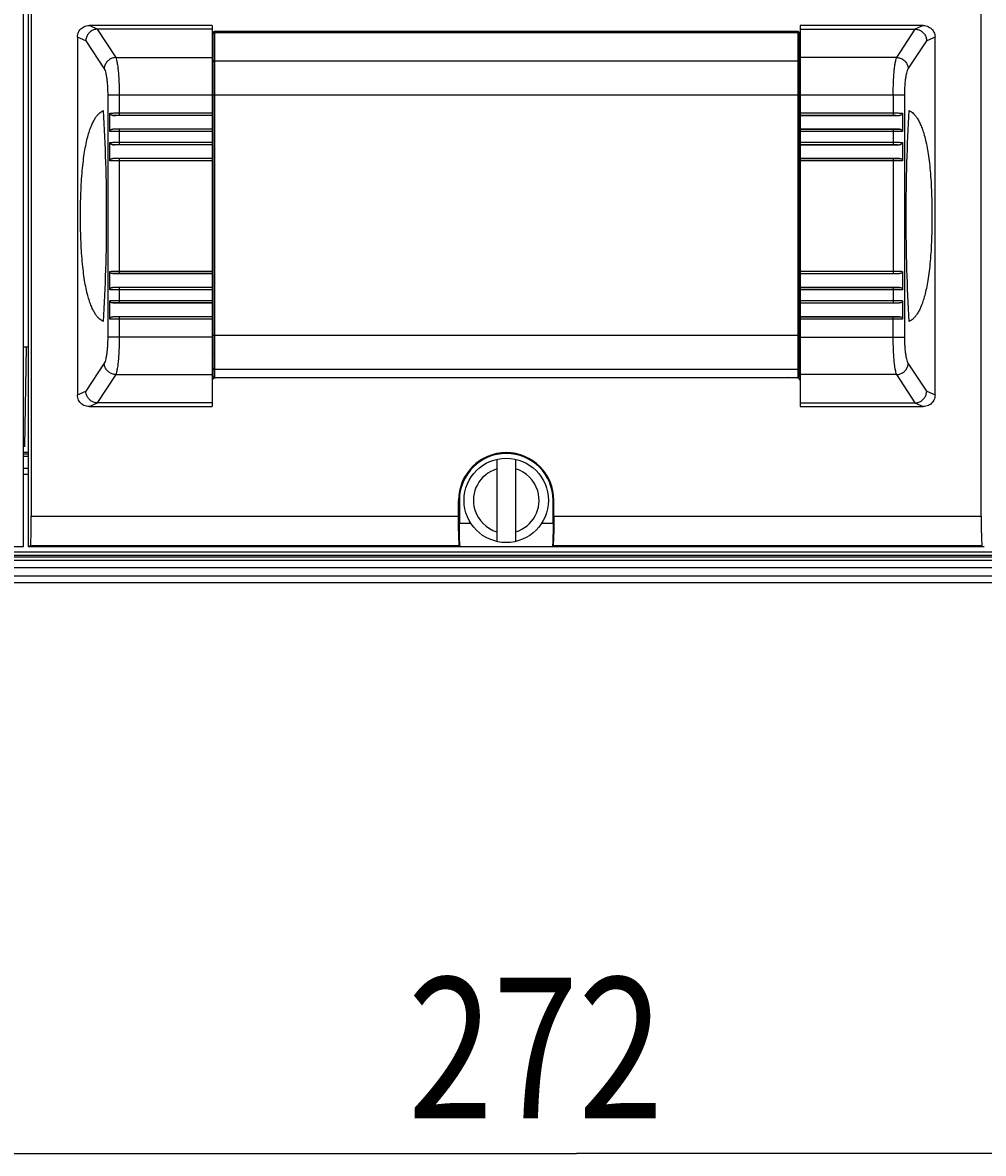
# Model space of a CAD drawing. Units: millimetres. Extents: x -178 to 855, y -254 to 635.
# Drawn here: x -28 to 54, y -253 to -157 of the extents above; entities that cross this region are included whole.
import ezdxf

# ---------------------------------------------------------------- set-up
doc = ezdxf.new("R2010")
doc.units = ezdxf.units.MM
doc.header["$MEASUREMENT"] = 0
doc.layers.get('0').update_dxf_attribs({"lineweight": 0})

# ---------------------------------------------------------------- blocks, each defined once
blk = doc.blocks.new('Block_0')
at = {"color": 2, "lineweight": 25}
for p in [(-116.872, -253.122), (155.128, -253.122)]:
    blk.add_line(p, (19.128, -253.122), dxfattribs=at)
at = {"insert": (4.728, -250.122), "char_height": 0.2, "attachment_point": 7}
blk.add_mtext('\\C2;\\FTxt|b0|i0|c1;\\H12.000000;\\W0.800000;272', dxfattribs=at)

msp = doc.modelspace()

# ---------------------------------------------------------------- linework, layer by layer
at = {"color": 7, "lineweight": 25}
for p, q in [((-28.072, -201.371), (-28.072, -30.171)), ((-27.672, -30.171), (-27.672, -201.371)), ((-27.41, -33.068), (-27.41, -198.775)), ((53.666, -198.775), (53.666, -33.068)), ((-21.755, -157.234), (-22.47, -156.921)), ((-11.972, -156.921), (-22.47, -156.921)), ((-11.972, -156.921), (-11.972, -189.421)), ((48.726, -156.921), (38.228, -156.921)), ((38.228, -156.921), (38.228, -189.421)), ((48.726, -156.921), (48.012, -157.234)), ((-23.472, -157.911), (-23.472, -188.432)), ((-22.756, -158.224), (-23.472, -157.911)), ((-21.787, -157.234), (-20.2, -159.645)), ((-11.972, -157.234), (-21.755, -157.234)), ((-11.872, -186.852), (-11.872, -157.521)), ((-11.772, -157.421), (-11.772, -186.952)), ((38.028, -157.421), (-11.772, -157.421)), ((-11.772, -157.524), (38.028, -157.524)), ((38.028, -157.421), (38.028, -186.952)), ((38.128, -157.521), (38.128, -186.852)), ((38.228, -157.234), (48.012, -157.234)), ((46.457, -159.645), (48.043, -157.234)), ((49.728, -157.911), (49.013, -158.224)), ((49.728, -188.432), (49.728, -157.911)), ((-22.756, -158.224), (-21.185, -160.611)), ((47.442, -160.611), (49.013, -158.224)), ((-20.2, -159.645), (-11.972, -159.645)), ((-11.772, -159.935), (38.028, -159.935)), ((46.457, -159.645), (38.228, -159.645)), ((-20.884, -162.833), (-20.884, -183.51)), ((-20.884, -162.833), (-11.972, -162.833)), ((-19.9, -162.833), (-19.9, -164.578)), ((-11.972, -162.817), (-11.872, -162.817)), ((-11.872, -162.921), (-11.972, -162.921)), ((-11.872, -162.833), (38.128, -162.833)), ((38.128, -162.817), (38.228, -162.817)), ((38.228, -162.921), (38.128, -162.921)), ((38.228, -162.833), (47.141, -162.833)), ((46.156, -162.833), (46.156, -164.578)), ((47.141, -183.51), (47.141, -162.833)), ((-20.7, -165.953), (-20.7, -164.389)), ((-11.972, -164.585), (-20.436, -164.585)), ((-19.9, -164.378), (-11.972, -164.378)), ((-19.9, -164.578), (-11.972, -164.578)), ((38.228, -164.378), (46.156, -164.378)), ((38.228, -164.578), (46.156, -164.578)), ((38.228, -164.585), (46.693, -164.585)), ((46.956, -164.389), (46.956, -165.953)), ((-11.972, -165.757), (-20.436, -165.757)), ((-19.9, -165.765), (-19.9, -167.078)), ((-11.972, -165.765), (-19.9, -165.765)), ((38.228, -165.757), (46.693, -165.757)), ((46.156, -165.765), (38.228, -165.765)), ((46.156, -165.765), (46.156, -167.078)), ((-11.972, -165.964), (-19.9, -165.964)), ((46.156, -165.964), (38.228, -165.964)), ((-20.7, -168.453), (-20.7, -166.889)), ((-11.972, -167.085), (-20.436, -167.085)), ((-19.9, -166.878), (-11.972, -166.878)), ((-19.9, -167.078), (-11.972, -167.078)), ((-11.872, -167.173), (-11.972, -167.171)), ((-11.872, -167.671), (-11.972, -167.671)), ((38.128, -167.173), (38.228, -167.171)), ((38.128, -167.671), (38.228, -167.671)), ((38.228, -166.878), (46.156, -166.878)), ((38.228, -167.078), (46.156, -167.078)), ((38.228, -167.085), (46.693, -167.085)), ((46.956, -166.889), (46.956, -168.453)), ((-11.972, -168.257), (-20.436, -168.257)), ((-19.9, -168.265), (-19.9, -178.078)), ((-11.972, -168.265), (-19.9, -168.265)), ((-11.972, -168.464), (-19.9, -168.464)), ((38.228, -168.257), (46.693, -168.257)), ((46.156, -168.265), (38.228, -168.265)), ((46.156, -168.464), (38.228, -168.464)), ((46.156, -168.265), (46.156, -178.078)), ((-20.7, -179.453), (-20.7, -177.889)), ((-11.972, -178.085), (-20.436, -178.085)), ((-19.9, -177.878), (-11.972, -177.878)), ((-19.9, -178.078), (-11.972, -178.078)), ((38.228, -177.878), (46.156, -177.878)), ((38.228, -178.078), (46.156, -178.078)), ((38.228, -178.085), (46.693, -178.085)), ((46.956, -177.889), (46.956, -179.453)), ((-11.972, -179.257), (-20.436, -179.257)), ((-19.9, -179.265), (-19.9, -180.578)), ((-11.972, -179.265), (-19.9, -179.265)), ((-11.872, -178.671), (-11.972, -178.671)), ((-11.872, -179.17), (-11.972, -179.171)), ((38.128, -178.671), (38.228, -178.671)), ((38.128, -179.17), (38.228, -179.171)), ((38.228, -179.257), (46.693, -179.257)), ((46.156, -179.265), (38.228, -179.265)), ((46.156, -179.265), (46.156, -180.578)), ((-11.972, -179.464), (-19.9, -179.464)), ((46.156, -179.464), (38.228, -179.464)), ((-20.7, -181.953), (-20.7, -180.389)), ((-11.972, -180.585), (-20.436, -180.585)), ((-19.9, -180.378), (-11.972, -180.378)), ((-19.9, -180.578), (-11.972, -180.578)), ((38.228, -180.378), (46.156, -180.378)), ((38.228, -180.578), (46.156, -180.578)), ((38.228, -180.585), (46.693, -180.585)), ((46.956, -180.389), (46.956, -181.953)), ((-11.972, -181.757), (-20.436, -181.757)), ((-19.9, -181.765), (-19.9, -183.51)), ((-11.972, -181.765), (-19.9, -181.765)), ((-11.972, -181.964), (-19.9, -181.964)), ((38.228, -181.757), (46.693, -181.757)), ((46.156, -181.765), (38.228, -181.765)), ((46.156, -181.964), (38.228, -181.964)), ((46.156, -183.51), (46.156, -181.765)), ((-11.972, -183.51), (-20.884, -183.51)), ((-11.872, -183.333), (38.128, -183.333)), ((38.228, -183.51), (47.141, -183.51)), ((-28.072, -184.321), (-27.672, -184.321)), ((-27.963, -192.821), (-27.814, -184.321)), ((-21.185, -185.731), (-22.756, -188.119)), ((49.013, -188.119), (47.442, -185.731)), ((-20.2, -186.697), (-21.787, -189.108)), ((-20.2, -186.697), (-11.972, -186.697)), ((-11.772, -186.231), (38.028, -186.231)), ((-11.772, -186.949), (38.028, -186.949)), ((-11.772, -186.952), (38.028, -186.952)), ((-11.677, -186.966), (-10.871, -186.952)), ((-11.677, -186.952), (-11.677, -186.966)), ((37.934, -186.966), (37.128, -186.952)), ((37.934, -186.966), (37.934, -186.952)), ((46.457, -186.697), (38.228, -186.697)), ((48.043, -189.108), (46.457, -186.697)), ((-23.472, -188.432), (-22.756, -188.119)), ((49.013, -188.119), (49.728, -188.432)), ((-22.47, -189.421), (-21.755, -189.109)), ((-22.47, -189.421), (-11.972, -189.421)), ((-11.972, -189.109), (-21.755, -189.109)), ((38.228, -189.109), (48.012, -189.109)), ((38.228, -189.421), (48.726, -189.421)), ((48.012, -189.109), (48.726, -189.421)), ((-27.963, -192.821), (-28.072, -192.821)), ((-28.072, -193.453), (-27.672, -193.453)), ((-28.072, -193.653), (-27.672, -193.653)), ((-27.672, -194.716), (-28.072, -194.716)), ((12.328, -193.911), (12.328, -200.931)), ((13.928, -193.911), (13.928, -200.931)), ((-27.672, -195.215), (-28.072, -195.215)), ((9.058, -197.421), (9.128, -197.421)), ((9.058, -198.775), (9.058, -197.421)), ((9.128, -197.421), (9.128, -199.354)), ((17.198, -197.421), (17.128, -197.421)), ((17.128, -199.354), (17.128, -197.421)), ((17.198, -198.775), (17.198, -197.421)), ((-27.41, -198.775), (9.058, -198.775)), ((9.128, -199.354), (10.094, -199.354)), ((16.163, -199.354), (17.128, -199.354)), ((17.198, -198.775), (53.666, -198.775)), ((-109.672, -201.371), (-28.072, -201.371)), ((-27.672, -201.371), (53.928, -201.371)), ((-27.522, -201.371), (-27.472, -201.271)), ((-27.472, -201.271), (9.141, -201.271)), ((9.141, -201.271), (9.194, -201.351)), ((9.194, -201.351), (17.062, -201.351)), ((17.115, -201.271), (17.062, -201.351)), ((17.115, -201.271), (53.728, -201.271)), ((53.778, -201.371), (53.728, -201.271)), ((148.263, -202.256), (-110.006, -202.256)), ((148.134, -201.827), (-109.877, -201.827)), ((148.133, -202.126), (-109.877, -202.126)), ((151.855, -203.175), (-113.599, -203.175)), ((148.263, -202.556), (-110.006, -202.556)), ((-113.872, -204.421), (152.129, -204.421)), ((151.855, -203.875), (-113.6, -203.875))]:
    msp.add_line(p, q, dxfattribs=at)
at = {"color": 3, "lineweight": 25}
msp.add_line((-28.072, -193.321), (-27.672, -193.321), dxfattribs=at)
at = {"color": 7, "lineweight": 25}
msp.add_circle((13.128, -197.421), 3.6, dxfattribs=at)
for points, knots in [([(-23.472, -157.911), (-23.472, -157.838), (-23.464, -157.764), (-23.447, -157.693), (-23.431, -157.62), (-23.406, -157.548), (-23.373, -157.481), (-23.34, -157.414), (-23.3, -157.35), (-23.253, -157.292), (-23.207, -157.236), (-23.155, -157.184), (-23.098, -157.139), (-23.039, -157.092), (-22.975, -157.052), (-22.908, -157.02), (-22.839, -156.987), (-22.767, -156.962), (-22.693, -156.946), (-22.62, -156.93), (-22.545, -156.921), (-22.47, -156.921)], [0, 0, 0, 0, 1, 1, 1, 2, 2, 2, 3, 3, 3, 4, 4, 4, 5, 5, 5, 6, 6, 6, 7, 7, 7, 7]), ([(48.726, -156.921), (48.801, -156.921), (48.876, -156.93), (48.949, -156.946), (49.024, -156.962), (49.096, -156.987), (49.164, -157.02), (49.232, -157.052), (49.296, -157.092), (49.355, -157.139), (49.412, -157.184), (49.464, -157.236), (49.51, -157.292), (49.557, -157.35), (49.597, -157.414), (49.63, -157.481), (49.662, -157.548), (49.687, -157.62), (49.704, -157.693), (49.72, -157.764), (49.728, -157.838), (49.728, -157.911)], [0, 0, 0, 0, 1, 1, 1, 2, 2, 2, 3, 3, 3, 4, 4, 4, 5, 5, 5, 6, 6, 6, 7, 7, 7, 7]), ([(-21.787, -157.234), (-21.887, -157.239), (-21.988, -157.259), (-22.083, -157.294), (-22.178, -157.329), (-22.268, -157.378), (-22.349, -157.439), (-22.431, -157.501), (-22.503, -157.574), (-22.562, -157.657), (-22.622, -157.739), (-22.669, -157.831), (-22.702, -157.927), (-22.735, -158.022), (-22.753, -158.123), (-22.756, -158.224)], [0, 0, 0, 0, 1, 1, 1, 2, 2, 2, 3, 3, 3, 4, 4, 4, 5, 5, 5, 5]), ([(-11.872, -157.62), (-11.872, -157.603), (-11.867, -157.586), (-11.858, -157.572), (-11.849, -157.557), (-11.837, -157.545), (-11.822, -157.537)], [0, 0, 0, 0, 1, 1, 1, 2, 2, 2, 2]), ([(38.128, -157.62), (38.128, -157.603), (38.124, -157.586), (38.115, -157.572), (38.106, -157.557), (38.093, -157.545), (38.078, -157.537)], [0, 0, 0, 0, 1, 1, 1, 2, 2, 2, 2]), ([(48.043, -157.234), (48.144, -157.239), (48.244, -157.259), (48.339, -157.294), (48.435, -157.329), (48.525, -157.378), (48.606, -157.439), (48.687, -157.501), (48.759, -157.574), (48.819, -157.657), (48.878, -157.739), (48.926, -157.831), (48.959, -157.927), (48.991, -158.022), (49.01, -158.123), (49.013, -158.224)], [0, 0, 0, 0, 1, 1, 1, 2, 2, 2, 3, 3, 3, 4, 4, 4, 5, 5, 5, 5]), ([(-20.2, -159.645), (-20.301, -159.65), (-20.401, -159.669), (-20.496, -159.703), (-20.592, -159.737), (-20.683, -159.785), (-20.765, -159.845), (-20.847, -159.904), (-20.92, -159.976), (-20.982, -160.057), (-21.043, -160.137), (-21.092, -160.226), (-21.126, -160.321), (-21.16, -160.414), (-21.18, -160.513), (-21.185, -160.611)], [0, 0, 0, 0, 1, 1, 1, 2, 2, 2, 3, 3, 3, 4, 4, 4, 5, 5, 5, 5]), ([(-20.2, -159.645), (-20.169, -159.714), (-20.147, -159.787), (-20.129, -159.861), (-20.102, -159.967), (-20.082, -160.073), (-20.064, -160.18), (-20.041, -160.317), (-20.023, -160.454), (-20.007, -160.592), (-19.989, -160.755), (-19.974, -160.918), (-19.961, -161.081), (-19.947, -161.264), (-19.936, -161.448), (-19.927, -161.631), (-19.918, -161.828), (-19.911, -162.025), (-19.907, -162.222), (-19.902, -162.425), (-19.9, -162.629), (-19.9, -162.833)], [0, 0, 0, 0, 1, 1, 1, 2, 2, 2, 3, 3, 3, 4, 4, 4, 5, 5, 5, 6, 6, 6, 7, 7, 7, 7]), ([(-11.872, -160.032), (-11.872, -160.015), (-11.867, -159.998), (-11.858, -159.983), (-11.85, -159.969), (-11.837, -159.956), (-11.822, -159.948), (-11.806, -159.94), (-11.789, -159.935), (-11.772, -159.935)], [0, 0, 0, 0, 1, 1, 1, 2, 2, 2, 3, 3, 3, 3]), ([(38.128, -160.032), (38.128, -160.015), (38.124, -159.998), (38.115, -159.983), (38.106, -159.969), (38.093, -159.956), (38.078, -159.948), (38.063, -159.94), (38.046, -159.935), (38.028, -159.935)], [0, 0, 0, 0, 1, 1, 1, 2, 2, 2, 3, 3, 3, 3]), ([(46.156, -162.833), (46.156, -162.629), (46.158, -162.425), (46.163, -162.222), (46.168, -162.025), (46.175, -161.828), (46.184, -161.631), (46.193, -161.448), (46.204, -161.264), (46.218, -161.081), (46.231, -160.918), (46.245, -160.755), (46.264, -160.592), (46.28, -160.454), (46.298, -160.317), (46.32, -160.18), (46.338, -160.073), (46.359, -159.967), (46.385, -159.861), (46.404, -159.787), (46.425, -159.714), (46.457, -159.645)], [0, 0, 0, 0, 1, 1, 1, 2, 2, 2, 3, 3, 3, 4, 4, 4, 5, 5, 5, 6, 6, 6, 7, 7, 7, 7]), ([(46.457, -159.645), (46.557, -159.65), (46.658, -159.669), (46.753, -159.703), (46.849, -159.737), (46.94, -159.785), (47.022, -159.845), (47.104, -159.904), (47.177, -159.976), (47.238, -160.057), (47.299, -160.137), (47.348, -160.226), (47.383, -160.321), (47.417, -160.414), (47.437, -160.513), (47.442, -160.611)], [0, 0, 0, 0, 1, 1, 1, 2, 2, 2, 3, 3, 3, 4, 4, 4, 5, 5, 5, 5]), ([(-21.185, -160.611), (-21.154, -160.658), (-21.133, -160.709), (-21.114, -160.761), (-21.087, -160.834), (-21.067, -160.909), (-21.049, -160.984), (-21.026, -161.079), (-21.008, -161.175), (-20.992, -161.271), (-20.974, -161.384), (-20.959, -161.498), (-20.946, -161.612), (-20.932, -161.74), (-20.921, -161.867), (-20.912, -161.995), (-20.903, -162.132), (-20.896, -162.27), (-20.891, -162.407), (-20.887, -162.549), (-20.884, -162.691), (-20.884, -162.833)], [0, 0, 0, 0, 1, 1, 1, 2, 2, 2, 3, 3, 3, 4, 4, 4, 5, 5, 5, 6, 6, 6, 7, 7, 7, 7]), ([(47.141, -162.833), (47.141, -162.691), (47.143, -162.549), (47.148, -162.407), (47.153, -162.27), (47.159, -162.132), (47.169, -161.995), (47.178, -161.867), (47.189, -161.74), (47.203, -161.612), (47.215, -161.498), (47.23, -161.384), (47.249, -161.271), (47.264, -161.175), (47.283, -161.079), (47.305, -160.984), (47.323, -160.909), (47.344, -160.834), (47.37, -160.761), (47.389, -160.709), (47.411, -160.658), (47.442, -160.611)], [0, 0, 0, 0, 1, 1, 1, 2, 2, 2, 3, 3, 3, 4, 4, 4, 5, 5, 5, 6, 6, 6, 7, 7, 7, 7]), ([(-21.268, -182.171), (-21.394, -182.109), (-21.509, -182.024), (-21.612, -181.927), (-21.673, -181.869), (-21.73, -181.807), (-21.783, -181.742), (-21.843, -181.668), (-21.899, -181.589), (-21.951, -181.508), (-22.011, -181.414), (-22.066, -181.318), (-22.117, -181.219), (-22.177, -181.103), (-22.23, -180.985), (-22.28, -180.865), (-22.337, -180.726), (-22.389, -180.584), (-22.437, -180.44), (-22.492, -180.274), (-22.541, -180.105), (-22.586, -179.935), (-22.638, -179.738), (-22.684, -179.541), (-22.726, -179.342), (-22.774, -179.115), (-22.815, -178.887), (-22.853, -178.658), (-22.895, -178.401), (-22.931, -178.144), (-22.963, -177.885), (-22.998, -177.602), (-23.028, -177.318), (-23.053, -177.033), (-23.11, -176.409), (-23.147, -175.783), (-23.171, -175.157), (-23.196, -174.495), (-23.207, -173.833), (-23.207, -173.171), (-23.207, -172.509), (-23.196, -171.847), (-23.171, -171.186), (-23.147, -170.56), (-23.11, -169.934), (-23.053, -169.309), (-23.028, -169.025), (-22.998, -168.741), (-22.963, -168.458), (-22.931, -168.199), (-22.895, -167.941), (-22.853, -167.684), (-22.815, -167.456), (-22.774, -167.228), (-22.726, -167.001), (-22.684, -166.802), (-22.638, -166.604), (-22.586, -166.408), (-22.541, -166.238), (-22.492, -166.069), (-22.437, -165.902), (-22.389, -165.759), (-22.337, -165.617), (-22.28, -165.477), (-22.23, -165.357), (-22.177, -165.239), (-22.117, -165.124), (-22.066, -165.025), (-22.011, -164.928), (-21.951, -164.835), (-21.899, -164.754), (-21.843, -164.675), (-21.783, -164.6), (-21.73, -164.535), (-21.673, -164.473), (-21.612, -164.415), (-21.509, -164.319), (-21.394, -164.234), (-21.268, -164.171)], [0, 0, 0, 0, 1, 1, 1, 2, 2, 2, 3, 3, 3, 4, 4, 4, 5, 5, 5, 6, 6, 6, 7, 7, 7, 8, 8, 8, 9, 9, 9, 10, 10, 10, 11, 11, 11, 12, 12, 12, 13, 13, 13, 14, 14, 14, 15, 15, 15, 16, 16, 16, 17, 17, 17, 18, 18, 18, 19, 19, 19, 20, 20, 20, 21, 21, 21, 22, 22, 22, 23, 23, 23, 24, 24, 24, 25, 25, 25, 26, 26, 26, 26]), ([(-21.268, -164.171), (-21.178, -165.649), (-21.113, -167.129), (-21.07, -168.609), (-21.025, -170.13), (-21.003, -171.65), (-21.003, -173.171), (-21.003, -174.692), (-21.025, -176.213), (-21.07, -177.733), (-21.113, -179.214), (-21.178, -180.693), (-21.268, -182.171)], [0, 0, 0, 0, 1, 1, 1, 2, 2, 2, 3, 3, 3, 4, 4, 4, 4]), ([(-20.7, -164.389), (-20.655, -164.388), (-20.611, -164.386), (-20.567, -164.385), (-20.514, -164.384), (-20.461, -164.383), (-20.408, -164.382), (-20.35, -164.381), (-20.293, -164.38), (-20.235, -164.38), (-20.177, -164.379), (-20.119, -164.379), (-20.062, -164.379), (-20.008, -164.378), (-19.954, -164.378), (-19.9, -164.378)], [0, 0, 0, 0, 1, 1, 1, 2, 2, 2, 3, 3, 3, 4, 4, 4, 5, 5, 5, 5]), ([(-20.436, -164.585), (-20.465, -164.585), (-20.495, -164.582), (-20.523, -164.576), (-20.549, -164.57), (-20.574, -164.561), (-20.597, -164.548), (-20.618, -164.537), (-20.637, -164.522), (-20.653, -164.504), (-20.668, -164.488), (-20.68, -164.469), (-20.688, -164.449), (-20.696, -164.43), (-20.7, -164.41), (-20.7, -164.389)], [0, 0, 0, 0, 1, 1, 1, 2, 2, 2, 3, 3, 3, 4, 4, 4, 5, 5, 5, 5]), ([(-20.436, -164.585), (-20.394, -164.584), (-20.352, -164.583), (-20.309, -164.582), (-20.263, -164.581), (-20.216, -164.58), (-20.17, -164.58), (-20.123, -164.579), (-20.077, -164.579), (-20.03, -164.578), (-19.987, -164.578), (-19.943, -164.578), (-19.9, -164.578)], [0, 0, 0, 0, 1, 1, 1, 2, 2, 2, 3, 3, 3, 4, 4, 4, 4]), ([(46.156, -164.378), (46.21, -164.378), (46.264, -164.378), (46.318, -164.379), (46.376, -164.379), (46.434, -164.379), (46.492, -164.38), (46.549, -164.38), (46.607, -164.381), (46.665, -164.382), (46.717, -164.383), (46.77, -164.384), (46.823, -164.385), (46.868, -164.386), (46.912, -164.388), (46.956, -164.389)], [0, 0, 0, 0, 1, 1, 1, 2, 2, 2, 3, 3, 3, 4, 4, 4, 5, 5, 5, 5]), ([(46.156, -164.578), (46.2, -164.578), (46.243, -164.578), (46.287, -164.578), (46.333, -164.579), (46.38, -164.579), (46.426, -164.58), (46.473, -164.58), (46.519, -164.581), (46.566, -164.582), (46.608, -164.583), (46.651, -164.584), (46.693, -164.585)], [0, 0, 0, 0, 1, 1, 1, 2, 2, 2, 3, 3, 3, 4, 4, 4, 4]), ([(46.956, -164.389), (46.956, -164.41), (46.952, -164.43), (46.945, -164.449), (46.936, -164.47), (46.924, -164.489), (46.909, -164.505), (46.893, -164.522), (46.874, -164.537), (46.853, -164.548), (46.83, -164.561), (46.805, -164.57), (46.779, -164.576), (46.751, -164.583), (46.722, -164.585), (46.693, -164.585)], [0, 0, 0, 0, 1, 1, 1, 2, 2, 2, 3, 3, 3, 4, 4, 4, 5, 5, 5, 5]), ([(47.524, -182.171), (47.435, -180.693), (47.37, -179.214), (47.326, -177.733), (47.282, -176.213), (47.26, -174.692), (47.26, -173.171), (47.26, -171.65), (47.282, -170.13), (47.326, -168.609), (47.37, -167.129), (47.435, -165.649), (47.524, -164.171)], [0, 0, 0, 0, 1, 1, 1, 2, 2, 2, 3, 3, 3, 4, 4, 4, 4]), ([(47.524, -164.171), (47.65, -164.234), (47.766, -164.319), (47.869, -164.415), (47.93, -164.473), (47.986, -164.535), (48.039, -164.6), (48.1, -164.675), (48.156, -164.754), (48.208, -164.835), (48.268, -164.928), (48.323, -165.025), (48.374, -165.124), (48.433, -165.239), (48.487, -165.357), (48.536, -165.477), (48.594, -165.617), (48.646, -165.759), (48.693, -165.902), (48.749, -166.069), (48.798, -166.238), (48.843, -166.408), (48.895, -166.604), (48.941, -166.802), (48.983, -167.001), (49.03, -167.228), (49.072, -167.456), (49.109, -167.684), (49.151, -167.941), (49.187, -168.199), (49.219, -168.458), (49.254, -168.741), (49.284, -169.025), (49.31, -169.309), (49.367, -169.933), (49.404, -170.559), (49.428, -171.186), (49.453, -171.847), (49.464, -172.509), (49.464, -173.171), (49.464, -173.833), (49.453, -174.495), (49.428, -175.157), (49.404, -175.783), (49.367, -176.409), (49.31, -177.033), (49.284, -177.318), (49.254, -177.602), (49.219, -177.885), (49.187, -178.143), (49.151, -178.401), (49.109, -178.658), (49.072, -178.887), (49.03, -179.115), (48.983, -179.342), (48.941, -179.541), (48.895, -179.738), (48.843, -179.935), (48.798, -180.105), (48.749, -180.274), (48.693, -180.44), (48.646, -180.584), (48.594, -180.726), (48.536, -180.865), (48.487, -180.985), (48.433, -181.103), (48.374, -181.219), (48.323, -181.318), (48.268, -181.414), (48.208, -181.508), (48.156, -181.589), (48.1, -181.668), (48.039, -181.742), (47.986, -181.807), (47.93, -181.869), (47.869, -181.927), (47.766, -182.024), (47.65, -182.109), (47.524, -182.171)], [0, 0, 0, 0, 1, 1, 1, 2, 2, 2, 3, 3, 3, 4, 4, 4, 5, 5, 5, 6, 6, 6, 7, 7, 7, 8, 8, 8, 9, 9, 9, 10, 10, 10, 11, 11, 11, 12, 12, 12, 13, 13, 13, 14, 14, 14, 15, 15, 15, 16, 16, 16, 17, 17, 17, 18, 18, 18, 19, 19, 19, 20, 20, 20, 21, 21, 21, 22, 22, 22, 23, 23, 23, 24, 24, 24, 25, 25, 25, 26, 26, 26, 26]), ([(-20.7, -165.953), (-20.7, -165.933), (-20.696, -165.912), (-20.688, -165.893), (-20.68, -165.873), (-20.667, -165.854), (-20.653, -165.838), (-20.637, -165.82), (-20.617, -165.806), (-20.597, -165.795), (-20.574, -165.782), (-20.548, -165.773), (-20.523, -165.767), (-20.494, -165.76), (-20.465, -165.757), (-20.436, -165.757)], [0, 0, 0, 0, 1, 1, 1, 2, 2, 2, 3, 3, 3, 4, 4, 4, 5, 5, 5, 5]), ([(-19.9, -165.765), (-19.943, -165.765), (-19.987, -165.764), (-20.03, -165.764), (-20.077, -165.764), (-20.123, -165.764), (-20.17, -165.763), (-20.216, -165.762), (-20.263, -165.762), (-20.309, -165.761), (-20.352, -165.76), (-20.394, -165.759), (-20.436, -165.757)], [0, 0, 0, 0, 1, 1, 1, 2, 2, 2, 3, 3, 3, 4, 4, 4, 4]), ([(46.693, -165.757), (46.651, -165.759), (46.608, -165.76), (46.566, -165.761), (46.519, -165.762), (46.473, -165.762), (46.426, -165.763), (46.38, -165.764), (46.333, -165.764), (46.287, -165.764), (46.243, -165.764), (46.2, -165.765), (46.156, -165.765)], [0, 0, 0, 0, 1, 1, 1, 2, 2, 2, 3, 3, 3, 4, 4, 4, 4]), ([(46.693, -165.757), (46.722, -165.757), (46.751, -165.76), (46.779, -165.767), (46.805, -165.773), (46.83, -165.782), (46.853, -165.795), (46.874, -165.806), (46.894, -165.821), (46.91, -165.838), (46.925, -165.855), (46.937, -165.873), (46.945, -165.894), (46.952, -165.913), (46.956, -165.933), (46.956, -165.953)], [0, 0, 0, 0, 1, 1, 1, 2, 2, 2, 3, 3, 3, 4, 4, 4, 5, 5, 5, 5]), ([(-19.9, -165.964), (-19.954, -165.964), (-20.008, -165.964), (-20.062, -165.964), (-20.119, -165.964), (-20.177, -165.963), (-20.235, -165.963), (-20.293, -165.962), (-20.35, -165.962), (-20.408, -165.961), (-20.461, -165.96), (-20.514, -165.959), (-20.567, -165.957), (-20.611, -165.956), (-20.655, -165.955), (-20.7, -165.953)], [0, 0, 0, 0, 1, 1, 1, 2, 2, 2, 3, 3, 3, 4, 4, 4, 5, 5, 5, 5]), ([(46.956, -165.953), (46.912, -165.955), (46.868, -165.956), (46.823, -165.957), (46.77, -165.959), (46.717, -165.96), (46.665, -165.961), (46.607, -165.962), (46.549, -165.962), (46.492, -165.963), (46.434, -165.963), (46.376, -165.964), (46.318, -165.964), (46.264, -165.964), (46.21, -165.964), (46.156, -165.964)], [0, 0, 0, 0, 1, 1, 1, 2, 2, 2, 3, 3, 3, 4, 4, 4, 5, 5, 5, 5]), ([(-20.7, -166.889), (-20.655, -166.888), (-20.611, -166.886), (-20.567, -166.885), (-20.514, -166.884), (-20.461, -166.883), (-20.408, -166.882), (-20.35, -166.881), (-20.293, -166.88), (-20.235, -166.88), (-20.177, -166.879), (-20.119, -166.879), (-20.062, -166.879), (-20.008, -166.878), (-19.954, -166.878), (-19.9, -166.878)], [0, 0, 0, 0, 1, 1, 1, 2, 2, 2, 3, 3, 3, 4, 4, 4, 5, 5, 5, 5]), ([(-20.436, -167.085), (-20.465, -167.085), (-20.495, -167.082), (-20.523, -167.076), (-20.549, -167.07), (-20.574, -167.061), (-20.597, -167.048), (-20.618, -167.037), (-20.637, -167.022), (-20.653, -167.004), (-20.668, -166.988), (-20.68, -166.969), (-20.688, -166.949), (-20.696, -166.93), (-20.7, -166.91), (-20.7, -166.889)], [0, 0, 0, 0, 1, 1, 1, 2, 2, 2, 3, 3, 3, 4, 4, 4, 5, 5, 5, 5]), ([(-20.436, -167.085), (-20.394, -167.084), (-20.352, -167.083), (-20.309, -167.082), (-20.263, -167.081), (-20.216, -167.08), (-20.17, -167.08), (-20.123, -167.079), (-20.077, -167.079), (-20.03, -167.078), (-19.987, -167.078), (-19.943, -167.078), (-19.9, -167.078)], [0, 0, 0, 0, 1, 1, 1, 2, 2, 2, 3, 3, 3, 4, 4, 4, 4]), ([(46.156, -166.878), (46.21, -166.878), (46.264, -166.878), (46.318, -166.879), (46.376, -166.879), (46.434, -166.879), (46.492, -166.88), (46.549, -166.88), (46.607, -166.881), (46.665, -166.882), (46.717, -166.883), (46.77, -166.884), (46.823, -166.885), (46.868, -166.886), (46.912, -166.888), (46.956, -166.889)], [0, 0, 0, 0, 1, 1, 1, 2, 2, 2, 3, 3, 3, 4, 4, 4, 5, 5, 5, 5]), ([(46.156, -167.078), (46.2, -167.078), (46.243, -167.078), (46.287, -167.078), (46.333, -167.079), (46.38, -167.079), (46.426, -167.08), (46.473, -167.08), (46.519, -167.081), (46.566, -167.082), (46.608, -167.083), (46.651, -167.084), (46.693, -167.085)], [0, 0, 0, 0, 1, 1, 1, 2, 2, 2, 3, 3, 3, 4, 4, 4, 4]), ([(46.956, -166.889), (46.956, -166.91), (46.952, -166.93), (46.945, -166.949), (46.936, -166.97), (46.924, -166.989), (46.909, -167.005), (46.893, -167.022), (46.874, -167.037), (46.853, -167.048), (46.83, -167.061), (46.805, -167.07), (46.779, -167.076), (46.751, -167.083), (46.722, -167.085), (46.693, -167.085)], [0, 0, 0, 0, 1, 1, 1, 2, 2, 2, 3, 3, 3, 4, 4, 4, 5, 5, 5, 5]), ([(-20.7, -168.453), (-20.7, -168.433), (-20.696, -168.412), (-20.688, -168.393), (-20.68, -168.373), (-20.667, -168.354), (-20.653, -168.338), (-20.637, -168.32), (-20.617, -168.306), (-20.597, -168.295), (-20.574, -168.282), (-20.548, -168.273), (-20.523, -168.267), (-20.494, -168.26), (-20.465, -168.257), (-20.436, -168.257)], [0, 0, 0, 0, 1, 1, 1, 2, 2, 2, 3, 3, 3, 4, 4, 4, 5, 5, 5, 5]), ([(-19.9, -168.464), (-19.954, -168.464), (-20.008, -168.464), (-20.062, -168.464), (-20.119, -168.464), (-20.177, -168.463), (-20.235, -168.463), (-20.293, -168.462), (-20.35, -168.462), (-20.408, -168.461), (-20.461, -168.46), (-20.514, -168.459), (-20.567, -168.457), (-20.611, -168.456), (-20.655, -168.455), (-20.7, -168.453)], [0, 0, 0, 0, 1, 1, 1, 2, 2, 2, 3, 3, 3, 4, 4, 4, 5, 5, 5, 5]), ([(-19.9, -168.265), (-19.943, -168.265), (-19.987, -168.264), (-20.03, -168.264), (-20.077, -168.264), (-20.123, -168.264), (-20.17, -168.263), (-20.216, -168.262), (-20.263, -168.262), (-20.309, -168.261), (-20.352, -168.26), (-20.394, -168.259), (-20.436, -168.257)], [0, 0, 0, 0, 1, 1, 1, 2, 2, 2, 3, 3, 3, 4, 4, 4, 4]), ([(46.693, -168.257), (46.651, -168.259), (46.608, -168.26), (46.566, -168.261), (46.519, -168.262), (46.473, -168.262), (46.426, -168.263), (46.38, -168.264), (46.333, -168.264), (46.287, -168.264), (46.243, -168.264), (46.2, -168.265), (46.156, -168.265)], [0, 0, 0, 0, 1, 1, 1, 2, 2, 2, 3, 3, 3, 4, 4, 4, 4]), ([(46.956, -168.453), (46.912, -168.455), (46.868, -168.456), (46.823, -168.457), (46.77, -168.459), (46.717, -168.46), (46.665, -168.461), (46.607, -168.462), (46.549, -168.462), (46.492, -168.463), (46.434, -168.463), (46.376, -168.464), (46.318, -168.464), (46.264, -168.464), (46.21, -168.464), (46.156, -168.464)], [0, 0, 0, 0, 1, 1, 1, 2, 2, 2, 3, 3, 3, 4, 4, 4, 5, 5, 5, 5]), ([(46.693, -168.257), (46.722, -168.257), (46.751, -168.26), (46.779, -168.267), (46.805, -168.273), (46.83, -168.282), (46.853, -168.295), (46.874, -168.306), (46.894, -168.321), (46.91, -168.338), (46.925, -168.355), (46.937, -168.373), (46.945, -168.394), (46.952, -168.413), (46.956, -168.433), (46.956, -168.453)], [0, 0, 0, 0, 1, 1, 1, 2, 2, 2, 3, 3, 3, 4, 4, 4, 5, 5, 5, 5]), ([(-20.7, -177.889), (-20.655, -177.888), (-20.611, -177.886), (-20.567, -177.885), (-20.514, -177.884), (-20.461, -177.883), (-20.408, -177.882), (-20.35, -177.881), (-20.293, -177.88), (-20.235, -177.88), (-20.177, -177.879), (-20.119, -177.879), (-20.062, -177.879), (-20.008, -177.878), (-19.954, -177.878), (-19.9, -177.878)], [0, 0, 0, 0, 1, 1, 1, 2, 2, 2, 3, 3, 3, 4, 4, 4, 5, 5, 5, 5]), ([(-20.436, -178.085), (-20.465, -178.085), (-20.494, -178.083), (-20.523, -178.076), (-20.548, -178.07), (-20.574, -178.061), (-20.597, -178.048), (-20.618, -178.037), (-20.637, -178.022), (-20.653, -178.004), (-20.668, -177.988), (-20.68, -177.969), (-20.688, -177.949), (-20.696, -177.93), (-20.7, -177.91), (-20.7, -177.889)], [0, 0, 0, 0, 1, 1, 1, 2, 2, 2, 3, 3, 3, 4, 4, 4, 5, 5, 5, 5]), ([(-20.436, -178.085), (-20.394, -178.084), (-20.352, -178.083), (-20.309, -178.082), (-20.263, -178.081), (-20.216, -178.08), (-20.17, -178.08), (-20.123, -178.079), (-20.077, -178.079), (-20.03, -178.078), (-19.987, -178.078), (-19.943, -178.078), (-19.9, -178.078)], [0, 0, 0, 0, 1, 1, 1, 2, 2, 2, 3, 3, 3, 4, 4, 4, 4]), ([(46.156, -177.878), (46.21, -177.878), (46.264, -177.878), (46.318, -177.879), (46.376, -177.879), (46.434, -177.879), (46.492, -177.88), (46.549, -177.88), (46.607, -177.881), (46.665, -177.882), (46.717, -177.883), (46.77, -177.884), (46.823, -177.885), (46.868, -177.886), (46.912, -177.888), (46.956, -177.889)], [0, 0, 0, 0, 1, 1, 1, 2, 2, 2, 3, 3, 3, 4, 4, 4, 5, 5, 5, 5]), ([(46.156, -178.078), (46.2, -178.078), (46.243, -178.078), (46.287, -178.078), (46.333, -178.079), (46.38, -178.079), (46.426, -178.08), (46.473, -178.08), (46.519, -178.081), (46.566, -178.082), (46.608, -178.083), (46.651, -178.084), (46.693, -178.085)], [0, 0, 0, 0, 1, 1, 1, 2, 2, 2, 3, 3, 3, 4, 4, 4, 4]), ([(46.956, -177.889), (46.956, -177.91), (46.952, -177.93), (46.945, -177.949), (46.936, -177.97), (46.924, -177.989), (46.909, -178.005), (46.893, -178.022), (46.874, -178.037), (46.853, -178.048), (46.83, -178.061), (46.805, -178.07), (46.779, -178.076), (46.751, -178.083), (46.722, -178.085), (46.693, -178.085)], [0, 0, 0, 0, 1, 1, 1, 2, 2, 2, 3, 3, 3, 4, 4, 4, 5, 5, 5, 5]), ([(-20.7, -179.453), (-20.7, -179.433), (-20.696, -179.412), (-20.688, -179.393), (-20.68, -179.373), (-20.667, -179.354), (-20.653, -179.338), (-20.637, -179.32), (-20.617, -179.306), (-20.597, -179.295), (-20.574, -179.282), (-20.548, -179.273), (-20.523, -179.267), (-20.494, -179.26), (-20.465, -179.257), (-20.436, -179.257)], [0, 0, 0, 0, 1, 1, 1, 2, 2, 2, 3, 3, 3, 4, 4, 4, 5, 5, 5, 5]), ([(-19.9, -179.265), (-19.943, -179.265), (-19.987, -179.264), (-20.03, -179.264), (-20.077, -179.264), (-20.123, -179.264), (-20.17, -179.263), (-20.216, -179.262), (-20.263, -179.262), (-20.309, -179.261), (-20.352, -179.26), (-20.394, -179.259), (-20.436, -179.257)], [0, 0, 0, 0, 1, 1, 1, 2, 2, 2, 3, 3, 3, 4, 4, 4, 4]), ([(46.693, -179.257), (46.651, -179.259), (46.608, -179.26), (46.566, -179.261), (46.519, -179.262), (46.473, -179.262), (46.426, -179.263), (46.38, -179.264), (46.333, -179.264), (46.287, -179.264), (46.243, -179.264), (46.2, -179.265), (46.156, -179.265)], [0, 0, 0, 0, 1, 1, 1, 2, 2, 2, 3, 3, 3, 4, 4, 4, 4]), ([(46.693, -179.257), (46.722, -179.257), (46.751, -179.26), (46.779, -179.267), (46.805, -179.273), (46.83, -179.282), (46.853, -179.295), (46.874, -179.306), (46.894, -179.321), (46.91, -179.338), (46.925, -179.355), (46.937, -179.373), (46.945, -179.394), (46.952, -179.413), (46.956, -179.433), (46.956, -179.453)], [0, 0, 0, 0, 1, 1, 1, 2, 2, 2, 3, 3, 3, 4, 4, 4, 5, 5, 5, 5]), ([(-19.9, -179.464), (-19.954, -179.464), (-20.008, -179.464), (-20.062, -179.464), (-20.119, -179.464), (-20.177, -179.463), (-20.235, -179.463), (-20.293, -179.462), (-20.35, -179.462), (-20.408, -179.461), (-20.461, -179.46), (-20.514, -179.459), (-20.567, -179.457), (-20.611, -179.456), (-20.655, -179.455), (-20.7, -179.453)], [0, 0, 0, 0, 1, 1, 1, 2, 2, 2, 3, 3, 3, 4, 4, 4, 5, 5, 5, 5]), ([(46.956, -179.453), (46.912, -179.455), (46.868, -179.456), (46.823, -179.457), (46.77, -179.459), (46.717, -179.46), (46.665, -179.461), (46.607, -179.462), (46.549, -179.462), (46.492, -179.463), (46.434, -179.463), (46.376, -179.464), (46.318, -179.464), (46.264, -179.464), (46.21, -179.464), (46.156, -179.464)], [0, 0, 0, 0, 1, 1, 1, 2, 2, 2, 3, 3, 3, 4, 4, 4, 5, 5, 5, 5]), ([(-20.7, -180.389), (-20.655, -180.388), (-20.611, -180.386), (-20.567, -180.385), (-20.514, -180.384), (-20.461, -180.383), (-20.408, -180.382), (-20.35, -180.381), (-20.293, -180.38), (-20.235, -180.38), (-20.177, -180.379), (-20.119, -180.379), (-20.062, -180.379), (-20.008, -180.378), (-19.954, -180.378), (-19.9, -180.378)], [0, 0, 0, 0, 1, 1, 1, 2, 2, 2, 3, 3, 3, 4, 4, 4, 5, 5, 5, 5]), ([(-20.436, -180.585), (-20.465, -180.585), (-20.494, -180.583), (-20.523, -180.576), (-20.548, -180.57), (-20.573, -180.561), (-20.597, -180.548), (-20.618, -180.537), (-20.637, -180.522), (-20.653, -180.504), (-20.668, -180.488), (-20.68, -180.469), (-20.688, -180.449), (-20.696, -180.43), (-20.7, -180.41), (-20.7, -180.389)], [0, 0, 0, 0, 1, 1, 1, 2, 2, 2, 3, 3, 3, 4, 4, 4, 5, 5, 5, 5]), ([(-20.436, -180.585), (-20.394, -180.584), (-20.352, -180.583), (-20.309, -180.582), (-20.263, -180.581), (-20.216, -180.58), (-20.17, -180.58), (-20.123, -180.579), (-20.077, -180.579), (-20.03, -180.578), (-19.987, -180.578), (-19.943, -180.578), (-19.9, -180.578)], [0, 0, 0, 0, 1, 1, 1, 2, 2, 2, 3, 3, 3, 4, 4, 4, 4]), ([(46.156, -180.378), (46.21, -180.378), (46.264, -180.378), (46.318, -180.379), (46.376, -180.379), (46.434, -180.379), (46.492, -180.38), (46.549, -180.38), (46.607, -180.381), (46.665, -180.382), (46.717, -180.383), (46.77, -180.384), (46.823, -180.385), (46.868, -180.386), (46.912, -180.388), (46.956, -180.389)], [0, 0, 0, 0, 1, 1, 1, 2, 2, 2, 3, 3, 3, 4, 4, 4, 5, 5, 5, 5]), ([(46.156, -180.578), (46.2, -180.578), (46.243, -180.578), (46.287, -180.578), (46.333, -180.579), (46.38, -180.579), (46.426, -180.58), (46.473, -180.58), (46.519, -180.581), (46.566, -180.582), (46.608, -180.583), (46.651, -180.584), (46.693, -180.585)], [0, 0, 0, 0, 1, 1, 1, 2, 2, 2, 3, 3, 3, 4, 4, 4, 4]), ([(46.956, -180.389), (46.956, -180.41), (46.952, -180.43), (46.945, -180.449), (46.936, -180.47), (46.924, -180.489), (46.909, -180.505), (46.893, -180.522), (46.874, -180.537), (46.853, -180.548), (46.83, -180.561), (46.805, -180.57), (46.779, -180.576), (46.751, -180.583), (46.722, -180.585), (46.693, -180.585)], [0, 0, 0, 0, 1, 1, 1, 2, 2, 2, 3, 3, 3, 4, 4, 4, 5, 5, 5, 5]), ([(-20.7, -181.953), (-20.7, -181.933), (-20.696, -181.912), (-20.688, -181.893), (-20.68, -181.873), (-20.667, -181.854), (-20.653, -181.838), (-20.637, -181.82), (-20.617, -181.806), (-20.597, -181.795), (-20.574, -181.782), (-20.548, -181.773), (-20.523, -181.767), (-20.494, -181.76), (-20.465, -181.757), (-20.436, -181.757)], [0, 0, 0, 0, 1, 1, 1, 2, 2, 2, 3, 3, 3, 4, 4, 4, 5, 5, 5, 5]), ([(-19.9, -181.964), (-19.954, -181.964), (-20.008, -181.964), (-20.062, -181.964), (-20.119, -181.964), (-20.177, -181.963), (-20.235, -181.963), (-20.293, -181.962), (-20.35, -181.962), (-20.408, -181.961), (-20.461, -181.96), (-20.514, -181.959), (-20.567, -181.957), (-20.611, -181.956), (-20.655, -181.955), (-20.7, -181.953)], [0, 0, 0, 0, 1, 1, 1, 2, 2, 2, 3, 3, 3, 4, 4, 4, 5, 5, 5, 5]), ([(-19.9, -181.765), (-19.943, -181.765), (-19.987, -181.764), (-20.03, -181.764), (-20.077, -181.764), (-20.123, -181.764), (-20.17, -181.763), (-20.216, -181.762), (-20.263, -181.762), (-20.309, -181.761), (-20.352, -181.76), (-20.394, -181.759), (-20.436, -181.757)], [0, 0, 0, 0, 1, 1, 1, 2, 2, 2, 3, 3, 3, 4, 4, 4, 4]), ([(46.693, -181.757), (46.651, -181.759), (46.608, -181.76), (46.566, -181.761), (46.519, -181.762), (46.473, -181.762), (46.426, -181.763), (46.38, -181.764), (46.333, -181.764), (46.287, -181.764), (46.243, -181.764), (46.2, -181.765), (46.156, -181.765)], [0, 0, 0, 0, 1, 1, 1, 2, 2, 2, 3, 3, 3, 4, 4, 4, 4]), ([(46.956, -181.953), (46.912, -181.955), (46.868, -181.956), (46.823, -181.957), (46.77, -181.959), (46.717, -181.96), (46.665, -181.961), (46.607, -181.962), (46.549, -181.962), (46.492, -181.963), (46.434, -181.963), (46.376, -181.964), (46.318, -181.964), (46.264, -181.964), (46.21, -181.964), (46.156, -181.964)], [0, 0, 0, 0, 1, 1, 1, 2, 2, 2, 3, 3, 3, 4, 4, 4, 5, 5, 5, 5]), ([(46.693, -181.757), (46.722, -181.757), (46.751, -181.76), (46.779, -181.767), (46.805, -181.773), (46.83, -181.782), (46.853, -181.795), (46.874, -181.806), (46.894, -181.821), (46.91, -181.838), (46.925, -181.855), (46.937, -181.873), (46.945, -181.894), (46.952, -181.913), (46.956, -181.933), (46.956, -181.953)], [0, 0, 0, 0, 1, 1, 1, 2, 2, 2, 3, 3, 3, 4, 4, 4, 5, 5, 5, 5]), ([(-20.884, -183.51), (-20.884, -183.652), (-20.887, -183.794), (-20.891, -183.936), (-20.896, -184.073), (-20.903, -184.21), (-20.912, -184.347), (-20.921, -184.475), (-20.932, -184.603), (-20.946, -184.73), (-20.959, -184.845), (-20.974, -184.958), (-20.992, -185.072), (-21.008, -185.168), (-21.026, -185.264), (-21.049, -185.359), (-21.067, -185.434), (-21.087, -185.508), (-21.114, -185.581), (-21.133, -185.634), (-21.154, -185.685), (-21.185, -185.731)], [0, 0, 0, 0, 1, 1, 1, 2, 2, 2, 3, 3, 3, 4, 4, 4, 5, 5, 5, 6, 6, 6, 7, 7, 7, 7]), ([(-19.9, -183.51), (-19.9, -183.714), (-19.902, -183.917), (-19.907, -184.121), (-19.911, -184.318), (-19.918, -184.515), (-19.927, -184.712), (-19.936, -184.895), (-19.947, -185.078), (-19.961, -185.261), (-19.974, -185.425), (-19.989, -185.588), (-20.007, -185.751), (-20.023, -185.888), (-20.041, -186.026), (-20.064, -186.162), (-20.082, -186.27), (-20.102, -186.376), (-20.129, -186.482), (-20.147, -186.555), (-20.169, -186.629), (-20.2, -186.697)], [0, 0, 0, 0, 1, 1, 1, 2, 2, 2, 3, 3, 3, 4, 4, 4, 5, 5, 5, 6, 6, 6, 7, 7, 7, 7]), ([(46.457, -186.697), (46.425, -186.629), (46.404, -186.555), (46.385, -186.482), (46.359, -186.376), (46.338, -186.27), (46.32, -186.162), (46.298, -186.026), (46.28, -185.888), (46.264, -185.751), (46.245, -185.588), (46.231, -185.425), (46.218, -185.261), (46.204, -185.078), (46.193, -184.895), (46.184, -184.712), (46.175, -184.515), (46.168, -184.318), (46.163, -184.121), (46.158, -183.917), (46.156, -183.714), (46.156, -183.51)], [0, 0, 0, 0, 1, 1, 1, 2, 2, 2, 3, 3, 3, 4, 4, 4, 5, 5, 5, 6, 6, 6, 7, 7, 7, 7]), ([(47.442, -185.731), (47.411, -185.685), (47.389, -185.634), (47.37, -185.581), (47.344, -185.508), (47.323, -185.434), (47.305, -185.359), (47.283, -185.264), (47.264, -185.168), (47.249, -185.072), (47.23, -184.958), (47.215, -184.845), (47.203, -184.73), (47.189, -184.603), (47.178, -184.475), (47.169, -184.347), (47.159, -184.21), (47.153, -184.073), (47.148, -183.936), (47.143, -183.794), (47.141, -183.652), (47.141, -183.51)], [0, 0, 0, 0, 1, 1, 1, 2, 2, 2, 3, 3, 3, 4, 4, 4, 5, 5, 5, 6, 6, 6, 7, 7, 7, 7]), ([(-20.2, -186.697), (-20.301, -186.693), (-20.401, -186.673), (-20.496, -186.64), (-20.592, -186.606), (-20.683, -186.558), (-20.765, -186.498), (-20.847, -186.438), (-20.92, -186.366), (-20.982, -186.286), (-21.043, -186.205), (-21.092, -186.116), (-21.126, -186.022), (-21.16, -185.929), (-21.18, -185.83), (-21.185, -185.731)], [0, 0, 0, 0, 1, 1, 1, 2, 2, 2, 3, 3, 3, 4, 4, 4, 5, 5, 5, 5]), ([(-11.872, -186.134), (-11.872, -186.151), (-11.867, -186.168), (-11.858, -186.182), (-11.85, -186.197), (-11.837, -186.209), (-11.822, -186.218), (-11.806, -186.226), (-11.789, -186.231), (-11.772, -186.231)], [0, 0, 0, 0, 1, 1, 1, 2, 2, 2, 3, 3, 3, 3]), ([(38.128, -186.134), (38.128, -186.151), (38.124, -186.168), (38.115, -186.182), (38.106, -186.197), (38.093, -186.209), (38.078, -186.218), (38.063, -186.226), (38.046, -186.231), (38.028, -186.231)], [0, 0, 0, 0, 1, 1, 1, 2, 2, 2, 3, 3, 3, 3]), ([(46.457, -186.697), (46.557, -186.693), (46.658, -186.673), (46.753, -186.64), (46.849, -186.606), (46.94, -186.558), (47.022, -186.498), (47.104, -186.438), (47.177, -186.366), (47.238, -186.286), (47.299, -186.205), (47.348, -186.116), (47.383, -186.022), (47.417, -185.929), (47.437, -185.83), (47.442, -185.731)], [0, 0, 0, 0, 1, 1, 1, 2, 2, 2, 3, 3, 3, 4, 4, 4, 5, 5, 5, 5]), ([(-11.872, -186.852), (-11.872, -186.865), (-11.869, -186.878), (-11.864, -186.889), (-11.859, -186.901), (-11.851, -186.912), (-11.842, -186.921), (-11.832, -186.93), (-11.821, -186.937), (-11.809, -186.942), (-11.797, -186.946), (-11.784, -186.949), (-11.772, -186.949)], [0, 0, 0, 0, 1, 1, 1, 2, 2, 2, 3, 3, 3, 4, 4, 4, 4]), ([(38.028, -186.952), (38.084, -186.952), (38.128, -186.907), (38.128, -186.852), (38.128, -186.852), (38.128, -186.852), (38.128, -186.852)], [0, 0, 0, 0, 1, 1, 1, 2, 2, 2, 2]), ([(38.028, -186.949), (38.041, -186.949), (38.055, -186.946), (38.067, -186.941), (38.079, -186.936), (38.09, -186.929), (38.1, -186.92), (38.109, -186.911), (38.116, -186.9), (38.121, -186.888), (38.123, -186.883), (38.125, -186.877), (38.126, -186.871)], [0, 0, 0, 0, 1, 1, 1, 2, 2, 2, 3, 3, 3, 4, 4, 4, 4]), ([(-22.47, -189.421), (-22.545, -189.421), (-22.62, -189.413), (-22.693, -189.397), (-22.767, -189.38), (-22.839, -189.355), (-22.908, -189.323), (-22.975, -189.29), (-23.039, -189.251), (-23.098, -189.204), (-23.155, -189.159), (-23.207, -189.107), (-23.253, -189.05), (-23.3, -188.992), (-23.34, -188.929), (-23.373, -188.862), (-23.406, -188.794), (-23.431, -188.723), (-23.447, -188.65), (-23.464, -188.578), (-23.472, -188.505), (-23.472, -188.432)], [0, 0, 0, 0, 1, 1, 1, 2, 2, 2, 3, 3, 3, 4, 4, 4, 5, 5, 5, 6, 6, 6, 7, 7, 7, 7]), ([(-21.787, -189.108), (-21.887, -189.104), (-21.988, -189.083), (-22.083, -189.049), (-22.178, -189.014), (-22.268, -188.965), (-22.349, -188.903), (-22.431, -188.842), (-22.503, -188.768), (-22.562, -188.686), (-22.622, -188.603), (-22.669, -188.512), (-22.702, -188.416), (-22.735, -188.32), (-22.753, -188.22), (-22.756, -188.119)], [0, 0, 0, 0, 1, 1, 1, 2, 2, 2, 3, 3, 3, 4, 4, 4, 5, 5, 5, 5]), ([(48.043, -189.108), (48.144, -189.104), (48.244, -189.083), (48.339, -189.049), (48.435, -189.014), (48.525, -188.965), (48.606, -188.903), (48.687, -188.842), (48.759, -188.768), (48.819, -188.686), (48.878, -188.603), (48.926, -188.512), (48.959, -188.416), (48.991, -188.32), (49.01, -188.22), (49.013, -188.119)], [0, 0, 0, 0, 1, 1, 1, 2, 2, 2, 3, 3, 3, 4, 4, 4, 5, 5, 5, 5]), ([(49.728, -188.432), (49.728, -188.505), (49.72, -188.578), (49.704, -188.65), (49.687, -188.723), (49.662, -188.794), (49.63, -188.862), (49.597, -188.929), (49.557, -188.992), (49.51, -189.05), (49.464, -189.107), (49.412, -189.159), (49.355, -189.204), (49.296, -189.251), (49.232, -189.29), (49.164, -189.323), (49.096, -189.355), (49.024, -189.38), (48.949, -189.397), (48.876, -189.413), (48.801, -189.421), (48.726, -189.421)], [0, 0, 0, 0, 1, 1, 1, 2, 2, 2, 3, 3, 3, 4, 4, 4, 5, 5, 5, 6, 6, 6, 7, 7, 7, 7]), ([(17.198, -197.421), (17.198, -195.174), (15.376, -193.352), (13.128, -193.352), (10.881, -193.352), (9.058, -195.174), (9.058, -197.421)], [0, 0, 0, 0, 1, 1, 1, 2, 2, 2, 2]), ([(17.128, -197.421), (17.128, -195.212), (15.337, -193.421), (13.128, -193.421), (10.919, -193.421), (9.128, -195.212), (9.128, -197.421)], [0, 0, 0, 0, 1, 1, 1, 2, 2, 2, 2]), ([(12.328, -194.738), (10.846, -195.18), (10.003, -196.739), (10.445, -198.221), (10.715, -199.127), (11.423, -199.835), (12.328, -200.105)], [0, 0, 0, 0, 1, 1, 1, 2, 2, 2, 2]), ([(13.928, -200.105), (15.41, -199.663), (16.253, -198.103), (15.812, -196.621), (15.542, -195.716), (14.834, -195.008), (13.928, -194.738)], [0, 0, 0, 0, 1, 1, 1, 2, 2, 2, 2]), ([(-27.472, -201.271), (-27.455, -201.238), (-27.456, -201.199), (-27.456, -201.161), (-27.455, -201.07), (-27.446, -200.982), (-27.441, -200.894), (-27.432, -200.763), (-27.43, -200.629), (-27.428, -200.495), (-27.425, -200.325), (-27.421, -200.156), (-27.418, -199.987), (-27.415, -199.789), (-27.413, -199.591), (-27.412, -199.394), (-27.411, -199.187), (-27.41, -198.981), (-27.41, -198.775)], [0, 0, 0, 0, 1, 1, 1, 2, 2, 2, 3, 3, 3, 4, 4, 4, 5, 5, 5, 6, 6, 6, 6]), ([(9.141, -201.271), (9.12, -201.24), (9.121, -201.199), (9.12, -201.159), (9.117, -201.067), (9.107, -200.982), (9.099, -200.895), (9.089, -200.764), (9.086, -200.629), (9.082, -200.496), (9.078, -200.325), (9.073, -200.156), (9.069, -199.987), (9.065, -199.792), (9.063, -199.596), (9.061, -199.401), (9.059, -199.192), (9.058, -198.983), (9.058, -198.775)], [0, 0, 0, 0, 1, 1, 1, 2, 2, 2, 3, 3, 3, 4, 4, 4, 5, 5, 5, 6, 6, 6, 6]), ([(9.194, -201.351), (9.178, -201.326), (9.178, -201.294), (9.177, -201.263), (9.175, -201.189), (9.167, -201.12), (9.161, -201.05), (9.153, -200.945), (9.15, -200.838), (9.147, -200.731), (9.144, -200.595), (9.14, -200.459), (9.137, -200.324), (9.134, -200.167), (9.132, -200.009), (9.13, -199.852), (9.129, -199.686), (9.128, -199.52), (9.128, -199.354)], [0, 0, 0, 0, 1, 1, 1, 2, 2, 2, 3, 3, 3, 4, 4, 4, 5, 5, 5, 6, 6, 6, 6]), ([(17.128, -199.354), (17.128, -199.526), (17.127, -199.698), (17.126, -199.87), (17.125, -200.031), (17.123, -200.192), (17.119, -200.352), (17.116, -200.489), (17.112, -200.626), (17.108, -200.764), (17.105, -200.87), (17.102, -200.976), (17.094, -201.079), (17.088, -201.144), (17.081, -201.207), (17.078, -201.275), (17.077, -201.302), (17.077, -201.33), (17.062, -201.351)], [0, 0, 0, 0, 1, 1, 1, 2, 2, 2, 3, 3, 3, 4, 4, 4, 5, 5, 5, 6, 6, 6, 6]), ([(17.198, -198.775), (17.198, -198.983), (17.197, -199.192), (17.195, -199.401), (17.194, -199.596), (17.191, -199.792), (17.187, -199.987), (17.184, -200.156), (17.178, -200.325), (17.174, -200.496), (17.171, -200.629), (17.168, -200.764), (17.157, -200.895), (17.15, -200.982), (17.139, -201.067), (17.137, -201.159), (17.136, -201.199), (17.137, -201.24), (17.115, -201.271)], [0, 0, 0, 0, 1, 1, 1, 2, 2, 2, 3, 3, 3, 4, 4, 4, 5, 5, 5, 6, 6, 6, 6]), ([(53.666, -198.775), (53.666, -198.981), (53.667, -199.187), (53.668, -199.394), (53.67, -199.591), (53.671, -199.789), (53.675, -199.987), (53.677, -200.156), (53.681, -200.325), (53.684, -200.495), (53.687, -200.629), (53.689, -200.763), (53.697, -200.894), (53.703, -200.982), (53.711, -201.07), (53.712, -201.161), (53.713, -201.199), (53.712, -201.238), (53.728, -201.271)], [0, 0, 0, 0, 1, 1, 1, 2, 2, 2, 3, 3, 3, 4, 4, 4, 5, 5, 5, 6, 6, 6, 6])]:
    msp.add_open_spline(points, degree=3, knots=knots, dxfattribs=at)
for points in [[(-21.755, -157.234), (-21.766, -157.234), (-21.776, -157.234), (-21.787, -157.234)], [(-11.772, -157.421), (-11.827, -157.421), (-11.872, -157.466), (-11.872, -157.521)], [(-11.822, -157.537), (-11.807, -157.528), (-11.789, -157.524), (-11.772, -157.524)], [(38.078, -157.537), (38.063, -157.528), (38.046, -157.524), (38.028, -157.524)], [(38.128, -157.521), (38.128, -157.47), (38.089, -157.427), (38.038, -157.422)], [(48.043, -157.234), (48.033, -157.234), (48.022, -157.234), (48.012, -157.234)], [(-11.966, -159.134), (-11.954, -159.198), (-11.921, -159.256), (-11.872, -159.299)], [(38.129, -159.299), (38.177, -159.256), (38.21, -159.198), (38.223, -159.134)], [(-11.872, -160.833), (-11.906, -160.84), (-11.94, -160.851), (-11.972, -160.865)], [(38.229, -160.865), (38.196, -160.851), (38.163, -160.84), (38.128, -160.833)], [(-11.972, -162.301), (-11.94, -162.315), (-11.906, -162.326), (-11.872, -162.333)], [(38.128, -162.333), (38.163, -162.326), (38.196, -162.315), (38.229, -162.301)], [(-11.966, -184.634), (-11.954, -184.698), (-11.921, -184.756), (-11.872, -184.799)], [(38.129, -184.799), (38.177, -184.756), (38.21, -184.698), (38.223, -184.634)], [(-11.677, -186.966), (-11.818, -186.969), (-11.939, -187.07), (-11.966, -187.208)], [(-11.872, -186.852), (-11.872, -186.907), (-11.827, -186.952), (-11.772, -186.952)], [(38.223, -187.208), (38.195, -187.07), (38.075, -186.969), (37.934, -186.966)], [(38.126, -186.871), (38.128, -186.865), (38.128, -186.858), (38.128, -186.852)], [(-21.787, -189.108), (-21.776, -189.109), (-21.766, -189.109), (-21.755, -189.109)], [(48.012, -189.109), (48.022, -189.109), (48.033, -189.109), (48.043, -189.108)], [(-28.072, -192.683), (-28.036, -192.729), (-28, -192.775), (-27.963, -192.821)]]:
    msp.add_open_spline(points, degree=3, dxfattribs=at)

# ---------------------------------------------------------------- block references
msp.add_blockref('Block_0', (0, 0))

doc.saveas('drawing.dxf')
